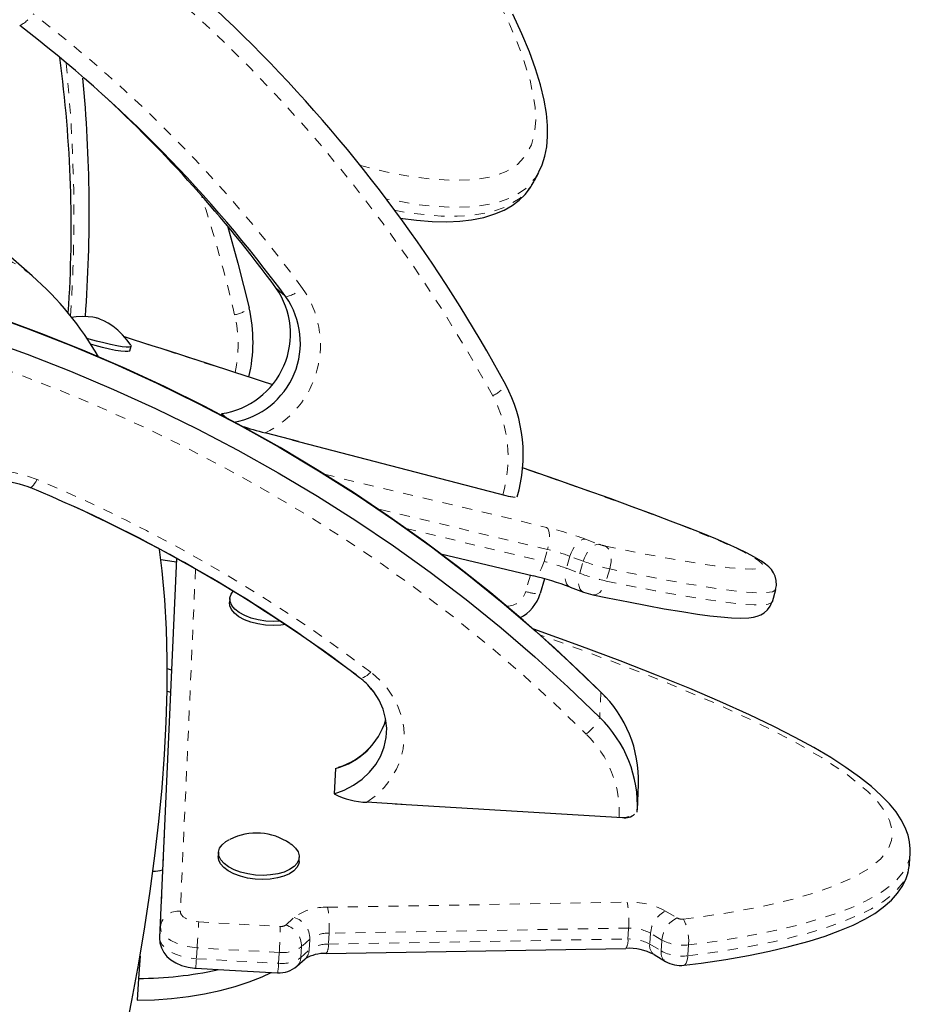
# Model space of a CAD drawing. Units: millimetres. Extents: x 443 to 1111, y 173 to 689.
# Drawn here: x 768 to 776, y 483 to 493 of the extents above; entities that cross this region are included whole.
import ezdxf

# ---------------------------------------------------------------- set-up
doc = ezdxf.new("R2010")
doc.units = ezdxf.units.MM
doc.linetypes.add('PHANTOM', pattern=[0.0127, 0.00635, -0.00127, 0.00127, -0.00127, 0.00127, -0.00127])
doc.layers.add('CONTOUR', color=7, linetype='Continuous')

msp = doc.modelspace()

# ---------------------------------------------------------------- linework, layer by layer
at = {"layer": 'CONTOUR', "linetype": 'Continuous', "lineweight": 25}
for p, q in [((772.7133, 491.232), (772.75946, 491.31987)), ((772.75773, 491.32557), (772.75576, 491.32182)), ((772.68829, 491.19039), (772.71019, 491.22783)), ((767.75271, 490.29757), (767.1391, 490.8331)), ((768.72025, 489.55725), (768.73327, 489.60193)), ((769.62619, 488.93626), (769.67633, 488.89076)), ((770.38505, 488.65967), (770.0559, 488.74528)), ((770.31855, 488.67697), (772.4346, 488.12664)), ((769.17947, 487.50461), (769.01381, 483.75993)), ((771.79077, 487.55051), (772.70611, 487.3319)), ((772.81526, 487.30356), (772.77263, 487.1573)), ((773.06886, 487.22207), (773.20102, 487.17238)), ((775.06796, 487.07769), (775.10269, 487.19684)), ((775.10027, 487.19866), (775.10051, 487.19746)), ((769.70637, 487.11051), (769.70375, 487.07006)), ((775.06317, 487.07906), (775.06311, 487.08013)), ((770.74965, 485.42828), (770.73855, 485.17737)), ((770.74965, 485.42828), (770.78094, 485.43821)), ((773.73437, 485.02186), (773.74547, 485.27278)), ((771.41133, 485.07439), (771.06197, 485.0952)), ((771.34204, 485.07852), (773.58797, 484.9447)), ((769.59536, 484.60134), (769.59274, 484.56089)), ((770.39107, 484.50919), (770.39369, 484.54964)), ((776.42287, 484.48329), (776.42985, 484.59115)), ((776.42518, 484.59492), (776.42498, 484.59146)), ((776.41642, 484.48368), (776.41666, 484.48864)), ((770.6591, 483.60095), (773.61928, 483.65148)), ((773.89843, 483.59002), (774.01091, 483.52252)), ((770.36965, 483.47476), (770.45166, 483.54983)), ((768.80492, 483.35501), (768.79095, 483.13928))]:
    msp.add_line(p, q, dxfattribs=at)
at = {"layer": 'CONTOUR', "linetype": 'PHANTOM', "lineweight": 18}
for p, q in [((770.1631, 490.17849), (770.26099, 490.08964)), ((770.64136, 488.33641), (772.83649, 487.81215)), ((772.84729, 487.59357), (771.16773, 487.9947)), ((771.44849, 487.8002), (772.81256, 487.47442)), ((773.22166, 487.69545), (773.35382, 487.64576)), ((772.81256, 487.47442), (772.84729, 487.59357)), ((769.0208, 483.86779), (769.18163, 487.50341)), ((773.06739, 487.52689), (773.03266, 487.40773)), ((773.19955, 487.4772), (773.06739, 487.52689)), ((773.16482, 487.35805), (773.19955, 487.4772)), ((769.36803, 487.39996), (769.21844, 484.01844)), ((773.03266, 487.40773), (773.16482, 487.35805)), ((773.46135, 487.40117), (773.42663, 487.28202)), ((772.6776, 487.33871), (772.63085, 487.17832)), ((773.37303, 486.18328), (773.36193, 485.93236)), ((770.67337, 484.05808), (773.63354, 484.10862)), ((770.26051, 483.88273), (770.34253, 483.9578)), ((774.01237, 484.02045), (774.12485, 483.95295)), ((769.0208, 483.86779), (769.01381, 483.75993)), ((769.39987, 483.91329), (770.20539, 483.86852)), ((770.68701, 483.80158), (770.68002, 483.69372)), ((773.64718, 483.85212), (770.68701, 483.80158)), ((773.64019, 483.74426), (773.64718, 483.85212)), ((773.86365, 483.80174), (773.85667, 483.69388)), ((773.97613, 483.73424), (773.86365, 483.80174)), ((770.41594, 483.66921), (770.40896, 483.56134)), ((770.49795, 483.74428), (770.41594, 483.66921)), ((770.49097, 483.63642), (770.49795, 483.74428)), ((770.68002, 483.69372), (773.64019, 483.74426)), ((773.85667, 483.69388), (773.96915, 483.62638)), ((773.96915, 483.62638), (773.97613, 483.73424)), ((774.2396, 483.68703), (774.23262, 483.57917)), ((769.38366, 483.65749), (769.37667, 483.54963)), ((770.18846, 483.50451), (770.19544, 483.61238)), ((770.40896, 483.56134), (770.49097, 483.63642))]:
    msp.add_line(p, q, dxfattribs=at)
at = {"layer": 'CONTOUR', "linetype": 'PHANTOM', "lineweight": 18, "flags": 128}
for points in [[(770.98895, 491.3897), (771.24997, 491.32467), (771.47512, 491.28215), (771.69706, 491.25285), (771.91255, 491.23968), (772.11771, 491.24653), (772.30583, 491.27901), (772.43863, 491.32788), (772.5486, 491.3978), (772.63141, 491.48779), (772.68745, 491.59371), (772.71866, 491.71028), (772.72949, 491.83517), (772.72347, 491.96508), (772.67454, 492.22998), (772.58767, 492.50215), (772.47408, 492.77668), (772.28942, 493.15383), (772.07805, 493.53128), (771.84592, 493.90802), (771.59899, 494.28303), (771.24529, 494.791), (770.87413, 495.2965), (770.48924, 495.79949), (769.77015, 496.69934), (769.2164, 497.3627)], [(772.75576, 491.32182), (772.72407, 491.26168), (772.62734, 491.15678), (772.50212, 491.07644), (772.34605, 491.01889), (772.13902, 490.98261), (771.90791, 490.97456), (771.73816, 490.98328), (771.56364, 491.00186), (771.2447, 491.05732)], [(771.33087, 490.94532), (771.47004, 490.92048), (771.79414, 490.88892), (771.95315, 490.88671), (772.10695, 490.89619), (772.27598, 490.92492), (772.42998, 490.97644), (772.57561, 491.06434), (772.68622, 491.18607), (772.70923, 491.23407)], [(766.3291, 489.75233), (766.76845, 489.61953), (767.20316, 489.47545), (767.63285, 489.32021), (768.05714, 489.15395), (768.47563, 488.97682), (768.88796, 488.78898), (769.29375, 488.5906), (769.69264, 488.38186), (770.08427, 488.16294), (770.46828, 487.93404), (770.84434, 487.69537), (771.21209, 487.44714), (771.57123, 487.18958), (771.92141, 486.92292), (772.26232, 486.64739), (772.59366, 486.36324), (772.91513, 486.07074), (773.22645, 485.77014)], [(770.12069, 489.22389), (769.85407, 489.31074), (768.66735, 489.69285)], [(767.80246, 488.28483), (767.68987, 488.32496), (767.57255, 488.35263), (767.45233, 488.3674), (767.33111, 488.36904), (767.21081, 488.35752), (767.09331, 488.33303), (766.98048, 488.29596), (766.8741, 488.24687), (766.77584, 488.18656), (766.68725, 488.11597), (766.60972, 488.03622), (766.54449, 487.94856), (766.49258, 487.85437), (766.45481, 487.75515)], [(773.41928, 487.62675), (773.74351, 487.56122), (774.05185, 487.50321), (774.33738, 487.45507), (774.49707, 487.43163), (774.643, 487.4137), (774.77078, 487.40256), (774.87478, 487.39991), (774.94628, 487.40822), (774.97314, 487.42472), (774.96856, 487.45047), (774.93111, 487.48518), (774.86478, 487.52713), (774.7754, 487.57411), (774.66751, 487.62505), (774.54598, 487.67849), (774.27849, 487.78845), (773.98399, 487.90239), (773.67297, 488.01803), (773.23034, 488.17764), (772.77308, 488.33808), (772.59861, 488.39802)], [(767.80246, 488.28483), (767.7902, 488.26362), (767.77833, 488.24513), (767.76713, 488.22981), (767.75687, 488.21801), (767.74778, 488.21001), (767.74008, 488.206), (767.73395, 488.20608), (767.73385, 488.20612)], [(772.83649, 487.81215), (772.84775, 487.80094), (772.85659, 487.7833), (772.86265, 487.75989), (772.8657, 487.73162), (772.86563, 487.69958), (772.86243, 487.665), (772.85624, 487.62921), (772.84729, 487.59357)], [(773.06739, 487.52689), (773.07951, 487.56156), (773.0951, 487.59451), (773.11355, 487.62447), (773.13415, 487.65029), (773.15611, 487.67097), (773.17859, 487.68573), (773.20073, 487.694), (773.22166, 487.69545)], [(773.19955, 487.4772), (773.21167, 487.51187), (773.22726, 487.54482), (773.24571, 487.57478), (773.26631, 487.6006), (773.28827, 487.62129), (773.31075, 487.63604), (773.33289, 487.64431), (773.35382, 487.64576)], [(773.46135, 487.40117), (773.46971, 487.43694), (773.47412, 487.47313), (773.47442, 487.50836), (773.47061, 487.54127), (773.46282, 487.5706), (773.45135, 487.59522), (773.43665, 487.61418), (773.41928, 487.62675)], [(772.81256, 487.47442), (772.80119, 487.44032), (772.78784, 487.40906), (772.77302, 487.38184), (772.7573, 487.35972), (772.7413, 487.34353), (772.72561, 487.3339), (772.71085, 487.33121), (772.70611, 487.3319)], [(773.06886, 487.22207), (773.06382, 487.22426), (773.04761, 487.23634), (773.03476, 487.25461), (773.02576, 487.27838), (773.02094, 487.30673), (773.0205, 487.33857), (773.02446, 487.37267), (773.03266, 487.40773)], [(775.10051, 487.19746), (775.10131, 487.19339), (775.06986, 487.17394), (774.99165, 487.16458), (774.87481, 487.16743), (774.77565, 487.17553), (774.66497, 487.1878), (774.41349, 487.22321), (774.19577, 487.25928), (773.96334, 487.30144), (773.71715, 487.34912), (773.46135, 487.40117)], [(773.20107, 487.17236), (773.19598, 487.17457), (773.17977, 487.18665), (773.16692, 487.20492), (773.15791, 487.22869), (773.1531, 487.25704), (773.15266, 487.28888), (773.15662, 487.32298), (773.16482, 487.35805)], [(773.29356, 487.14546), (773.29974, 487.14444), (773.32037, 487.14582), (773.34146, 487.15424), (773.36221, 487.16936), (773.38182, 487.19062), (773.39952, 487.21719), (773.41466, 487.24805), (773.42663, 487.28202)], [(773.42663, 487.28202), (773.65712, 487.23501), (773.91087, 487.18564), (774.15395, 487.14137), (774.38548, 487.10301), (774.59885, 487.07257), (774.80173, 487.05099), (774.88918, 487.04585), (774.96319, 487.04564), (775.02784, 487.05292), (775.06368, 487.06995), (775.06317, 487.07906)], [(774.19072, 483.94115), (774.56893, 483.99317), (774.93645, 484.05932), (775.2869, 484.14212), (775.48923, 484.20188), (775.68045, 484.26996), (775.85615, 484.34717), (776.01078, 484.43477), (776.1355, 484.53413), (776.20662, 484.62313), (776.24633, 484.71824), (776.25188, 484.817), (776.22629, 484.91656), (776.1745, 485.01386), (776.10148, 485.109), (776.01213, 485.201), (775.80149, 485.37384), (775.5567, 485.53669), (775.28963, 485.6905), (774.90056, 485.89028), (774.49058, 486.07952), (774.06497, 486.25989), (773.629, 486.43304), (773.02355, 486.65983), (772.76922, 486.74962)], [(771.09964, 486.38119), (771.08083, 486.36377), (771.06255, 486.34899), (771.04525, 486.33718), (771.02934, 486.32864), (771.01518, 486.32357), (771.00312, 486.32208), (770.99343, 486.32421), (770.98991, 486.32635)], [(771.06197, 485.0952), (771.15241, 485.16402), (771.23202, 485.24221), (771.29955, 485.32855), (771.35392, 485.42167), (771.39429, 485.5201), (771.42001, 485.62229), (771.43069, 485.72663), (771.42614, 485.83147), (771.40645, 485.93517), (771.37192, 486.03607), (771.3231, 486.1326), (771.26076, 486.22324), (771.18588, 486.30654), (771.09964, 486.38119)], [(776.42498, 484.59146), (776.42183, 484.53664), (776.37709, 484.42782), (776.29357, 484.32314), (776.15667, 484.2134), (775.98269, 484.11448), (775.84536, 484.05246), (775.69791, 483.99568), (775.37658, 483.8958), (775.1082, 483.83021), (774.82834, 483.77432), (774.53736, 483.72675), (774.2396, 483.68703)], [(774.23262, 483.57917), (774.50074, 483.61456), (774.80021, 483.66267), (775.09259, 483.72045), (775.378, 483.79021), (775.64991, 483.87343), (775.92183, 483.981), (776.04658, 484.04343), (776.15968, 484.11226), (776.27202, 484.20121), (776.35787, 484.30067), (776.41351, 484.42321), (776.41642, 484.48368)], [(769.21844, 484.01844), (769.22119, 483.99996), (769.23095, 483.98177), (769.24735, 483.96455), (769.26977, 483.94895), (769.29735, 483.93557), (769.32905, 483.92491), (769.36366, 483.91739), (769.39987, 483.91329)], [(769.38366, 483.65749), (769.31125, 483.6657), (769.24203, 483.68074), (769.17863, 483.70205), (769.12347, 483.72881), (769.07863, 483.76001), (769.04582, 483.79446), (769.0263, 483.83085), (769.0208, 483.86779)], [(769.01381, 483.75993), (769.01931, 483.72298), (769.03884, 483.68659), (769.07164, 483.65215), (769.11648, 483.62095), (769.17165, 483.59419), (769.23505, 483.57288), (769.30427, 483.55784), (769.37667, 483.54963)], [(770.19544, 483.61238), (769.82102, 483.63148), (769.38366, 483.65749)], [(774.19526, 483.48529), (774.19752, 483.48567), (774.20782, 483.4918), (774.21679, 483.50483), (774.22409, 483.52428), (774.22943, 483.54937), (774.23262, 483.57917)], [(769.37667, 483.54963), (769.751, 483.52713), (770.18846, 483.50451)]]:
    msp.add_lwpolyline(points, dxfattribs=at)
at = {"layer": 'CONTOUR', "linetype": 'Continuous', "lineweight": 25, "flags": 128}
for points in [[(772.76131, 491.32456), (772.79352, 491.39522), (772.82057, 491.4811), (772.83849, 491.57385), (772.84714, 491.67439), (772.8461, 491.78379), (772.83478, 491.90306), (772.81303, 492.03253), (772.77687, 492.18571), (772.72899, 492.34382), (772.66806, 492.5112), (772.59312, 492.68965), (772.50266, 492.88206)], [(771.39052, 490.86779), (771.55235, 490.84729), (771.70726, 490.83532), (771.85201, 490.83208), (771.97945, 490.83697), (772.09622, 490.85023), (772.21579, 490.87441), (772.32664, 490.90882), (772.41623, 490.94767), (772.49562, 490.99329), (772.56479, 491.04512), (772.62397, 491.10275), (772.67696, 491.17102), (772.68494, 491.18466)], [(769.6834, 490.7922), (769.78658, 490.4242), (769.89783, 489.98014)], [(769.6834, 490.7922), (769.78658, 490.4242), (769.89783, 489.98014)], [(773.37117, 486.18535), (773.21555, 486.33789), (772.9144, 486.62069), (772.60427, 486.89612), (772.28541, 487.16396), (771.95807, 487.42399), (771.62252, 487.67601), (771.27902, 487.91982), (770.92784, 488.15521), (770.56926, 488.38202), (770.20358, 488.60004), (769.83107, 488.80912), (769.45205, 489.00908), (769.0668, 489.19977), (768.67564, 489.38104), (768.27888, 489.55273), (767.87683, 489.71472), (767.46982, 489.86687), (767.05816, 490.00907), (766.64218, 490.14119), (766.39346, 490.21479)], [(766.39682, 490.21099), (766.84119, 490.07668), (767.28088, 489.93095), (767.71548, 489.77394), (768.14462, 489.60578), (768.5679, 489.42662), (768.98494, 489.23664), (769.39537, 489.03599), (769.79882, 488.82486), (770.19493, 488.60343), (770.58333, 488.37192), (770.96369, 488.13052), (771.33565, 487.87945), (771.69889, 487.61895), (772.05307, 487.34923), (772.39788, 487.07055), (772.73302, 486.78316), (773.05816, 486.48731), (773.37303, 486.18328)], [(766.39682, 490.21099), (766.84119, 490.07668), (767.28088, 489.93095), (767.71548, 489.77394), (768.14462, 489.60578), (768.5679, 489.42662), (768.98494, 489.23664), (769.39537, 489.03599), (769.79882, 488.82486), (770.19493, 488.60343), (770.58333, 488.37192), (770.96369, 488.13052), (771.33565, 487.87945), (771.69889, 487.61895), (772.05307, 487.34923), (772.39788, 487.07055), (772.73302, 486.78316), (773.05816, 486.48731), (773.37303, 486.18328)], [(766.38572, 489.96008), (766.83009, 489.82577), (767.26978, 489.68004), (767.70438, 489.52302), (768.13352, 489.35486), (768.5568, 489.17571), (768.97384, 488.98572), (769.38427, 488.78507), (769.78772, 488.57394), (770.18383, 488.35252), (770.57223, 488.121), (770.95259, 487.8796), (771.32455, 487.62854), (771.68779, 487.36803), (772.04197, 487.09832), (772.38678, 486.81964), (772.72191, 486.53225), (773.04706, 486.2364), (773.36193, 485.93236)], [(766.38572, 489.96008), (766.83009, 489.82577), (767.26978, 489.68004), (767.70438, 489.52302), (768.13352, 489.35486), (768.5568, 489.17571), (768.97384, 488.98572), (769.38427, 488.78507), (769.78772, 488.57394), (770.18383, 488.35252), (770.57223, 488.121), (770.95259, 487.8796), (771.32455, 487.62854), (771.68779, 487.36803), (772.04197, 487.09832), (772.38678, 486.81964), (772.72191, 486.53225), (773.04706, 486.2364), (773.36193, 485.93236)], [(768.72812, 489.61336), (768.69399, 489.66211), (768.64798, 489.7152), (768.59968, 489.76092), (768.55086, 489.79917), (768.50384, 489.82979), (768.46214, 489.85248), (768.43015, 489.86713), (768.40947, 489.87519), (768.401, 489.87805), (768.39822, 489.8789), (768.39596, 489.87955), (768.39348, 489.88023), (768.39252, 489.88049), (768.38492, 489.88233), (768.3542, 489.88809), (768.30797, 489.89328), (768.25401, 489.89501), (768.18909, 489.8913), (768.14421, 489.8843)], [(768.73146, 489.60929), (768.73281, 489.60677), (768.73026, 489.59808), (768.71393, 489.59356), (768.68443, 489.59339), (768.64281, 489.59758), (768.59058, 489.60597), (768.52963, 489.61826), (768.46216, 489.634), (768.39061, 489.65263), (768.31757, 489.67347), (768.29021, 489.68174)], [(768.72025, 489.55725), (768.71723, 489.55339), (768.70091, 489.54888), (768.67141, 489.54871), (768.62979, 489.5529), (768.57756, 489.56129), (768.51661, 489.57358), (768.44914, 489.58932), (768.37759, 489.60795), (768.33021, 489.62126)], [(775.09925, 487.19892), (775.10778, 487.23919), (775.10622, 487.28657), (775.0956, 487.32834), (775.07879, 487.36417), (775.05768, 487.39487), (775.03241, 487.42242), (775.00068, 487.44963), (774.95946, 487.47871), (774.89236, 487.51872), (774.81112, 487.56116), (774.72173, 487.60389), (774.6217, 487.64878), (774.50854, 487.69718), (774.38039, 487.75002), (774.2281, 487.81083), (774.06269, 487.87496), (773.882, 487.94322), (773.68358, 488.01649), (773.46378, 488.09609), (773.21667, 488.18413), (772.93044, 488.28478), (772.59893, 488.39977)], [(766.78089, 488.03376), (766.82132, 488.07473), (766.89191, 488.1301), (766.9703, 488.17755), (767.05528, 488.21634), (767.14554, 488.24589), (767.23967, 488.26571), (767.33619, 488.27549), (767.43355, 488.27506), (767.5302, 488.26446), (767.62457, 488.24388), (767.71073, 488.21547), (767.73384, 488.20612)], [(768.13712, 480.60828), (768.19244, 480.80698), (768.30001, 481.2106), (768.4011, 481.60836), (768.49564, 482.00011), (768.58356, 482.38574), (768.66478, 482.76515), (768.73922, 483.13824), (768.8068, 483.5049), (768.86745, 483.86507), (768.92105, 484.21868), (768.96751, 484.56566), (769.00672, 484.90596), (769.03854, 485.23955), (769.06284, 485.56638), (769.07944, 485.88642), (769.08816, 486.19962), (769.08878, 486.50593), (769.08108, 486.80526), (769.06478, 487.09748), (769.03961, 487.38237), (769.01355, 487.59291)], [(769.1778, 487.46673), (769.15869, 487.47001), (769.0263, 487.49015)], [(770.20711, 486.88515), (770.13807, 486.88254), (770.06215, 486.88673), (769.9878, 486.89808), (769.9177, 486.91617), (769.85439, 486.94035), (769.80016, 486.96975), (769.75697, 487.0033), (769.72637, 487.03979), (769.70948, 487.0779), (769.7069, 487.11626), (769.71873, 487.15347), (769.73944, 487.18278)], [(770.25794, 486.85127), (770.21019, 486.8452), (770.13545, 486.84209), (770.05953, 486.84628), (769.98518, 486.85763), (769.91508, 486.87572), (769.85177, 486.8999), (769.79754, 486.9293), (769.75435, 486.96285), (769.72375, 486.99934), (769.70686, 487.03745), (769.70375, 487.07006)], [(773.29364, 487.14564), (773.43866, 487.11565), (773.64509, 487.07459), (773.83098, 487.03921), (774.00026, 487.00868), (774.17201, 486.97981), (774.32742, 486.956), (774.44961, 486.93941), (774.55763, 486.92703), (774.66296, 486.91808), (774.75528, 486.91433), (774.83439, 486.91733), (774.88176, 486.92427), (774.91819, 486.93389), (774.95337, 486.94827), (774.98745, 486.96894), (775.01941, 486.99754), (775.0464, 487.03439), (775.06516, 487.07793), (775.06546, 487.07969)], [(776.42861, 484.59476), (776.43071, 484.63414), (776.42404, 484.70437), (776.40837, 484.77189), (776.38055, 484.84668), (776.34133, 484.92223), (776.2895, 484.99987), (776.22369, 485.0803), (776.14272, 485.16384), (776.04624, 485.25023), (775.92917, 485.34354), (775.79453, 485.43981), (775.64477, 485.5367), (775.47804, 485.63523), (775.29182, 485.73675), (775.08202, 485.84333), (774.84142, 485.95858), (774.55033, 486.09082), (774.25206, 486.21899), (773.92337, 486.35318), (773.56432, 486.493), (773.16485, 486.6422), (772.71016, 486.80542), (772.70401, 486.80754)], [(769.08874, 486.1943), (769.11204, 486.18618), (769.12098, 486.1824)], [(770.73855, 485.17737), (770.83815, 485.2146), (770.93069, 485.26343), (771.0144, 485.32293), (771.08766, 485.39195), (771.1491, 485.46918), (771.19752, 485.55315), (771.23201, 485.64223), (771.2519, 485.73474), (771.25681, 485.82891), (771.24666, 485.92293), (771.22163, 486.015), (771.1822, 486.10337), (771.12913, 486.18635), (771.09967, 486.22313)], [(770.73855, 485.17737), (770.83815, 485.2146), (770.93069, 485.26343), (771.0144, 485.32293), (771.08766, 485.39195), (771.1491, 485.46918), (771.19752, 485.55315), (771.23201, 485.64223), (771.2519, 485.73474), (771.25681, 485.82891), (771.24666, 485.92293), (771.22163, 486.015), (771.1822, 486.10337), (771.12913, 486.18635), (771.11171, 486.20871)], [(773.42277, 486.12925), (773.38506, 486.17134), (773.37117, 486.18535)], [(770.3728, 484.49265), (770.34172, 484.45926), (770.29809, 484.43006), (770.24349, 484.40612), (770.17989, 484.3883), (770.1096, 484.37725), (770.03514, 484.37336), (769.95922, 484.37678), (769.88457, 484.38737), (769.81389, 484.40477), (769.74975, 484.42834), (769.69445, 484.45723), (769.65, 484.49039), (769.618, 484.52663), (769.5996, 484.56463), (769.59548, 484.60303), (769.60579, 484.64043), (769.63014, 484.67548), (769.66767, 484.70692), (769.70505, 484.72812)], [(770.30275, 484.68854), (770.31829, 484.67764), (770.35669, 484.64278), (770.38201, 484.60549), (770.39331, 484.56712), (770.39021, 484.52904), (770.3728, 484.49265)], [(770.37018, 484.4522), (770.3391, 484.41881), (770.29547, 484.38961), (770.24087, 484.36567), (770.17727, 484.34785), (770.10698, 484.3368), (770.03252, 484.33291), (769.9566, 484.33633), (769.88195, 484.34693), (769.81127, 484.36432), (769.74713, 484.38789), (769.69183, 484.41678), (769.64738, 484.44994), (769.61538, 484.48618), (769.59698, 484.52418), (769.59274, 484.56089)], [(770.39107, 484.50919), (770.38759, 484.4886), (770.37018, 484.4522)], [(776.41367, 484.4267), (776.42171, 484.4725), (776.42192, 484.48885)], [(774.19519, 483.48604), (774.36304, 483.50664), (774.60808, 483.54274), (774.83179, 483.58151), (775.03866, 483.6234), (775.23133, 483.6687), (775.43037, 483.72307), (775.5911, 483.77401), (775.73557, 483.82698), (775.86554, 483.88237), (775.98221, 483.94052), (776.07954, 483.99776), (776.16415, 484.058), (776.24499, 484.12941), (776.30429, 484.19586), (776.35106, 484.26365), (776.3859, 484.33241), (776.40935, 484.40208), (776.41278, 484.42162)], [(769.01365, 483.75706), (769.01702, 483.70568), (769.03127, 483.65637), (769.05463, 483.61221), (769.08603, 483.57306), (769.12544, 483.53857), (769.17367, 483.50861), (769.23118, 483.48398), (769.29533, 483.46648), (769.35881, 483.45737), (769.37047, 483.45651)], [(768.81955, 483.57422), (768.81387, 483.48813), (768.80492, 483.35501)], [(768.81906, 483.5683), (768.81718, 483.53866), (768.81642, 483.5267)], [(768.79095, 483.13928), (768.96288, 483.144), (769.13209, 483.15595), (769.29742, 483.17505), (769.45775, 483.20118), (769.61198, 483.23416), (769.75906, 483.27375), (769.89798, 483.3197), (770.02781, 483.37169), (770.11511, 483.41264)], [(769.37047, 483.45623), (769.70419, 483.43628), (770.17911, 483.4116)]]:
    msp.add_lwpolyline(points, dxfattribs=at)
at = {"layer": 'CONTOUR', "linetype": 'Continuous', "lineweight": 25}
for centre, radius, start, end in [((759.6186, 482.28209), 14.57255, 28.438605, 60.480586), ((759.56616, 482.2253), 13.27506, 36.328535, 52.590655), ((755.58724, 490.77513), 12.55251, 356.146472, 7.690293), ((754.05598, 490.9286), 14.26171, 355.840589, 5.323471), ((759.46327, 482.30985), 13.28163, 36.330735, 47.486828), ((765.74096, 487.98289), 3.06673, 29.583008, 49.005298), ((769.51077, 489.72329), 0.79544, 278.342969, 34.907842), ((769.60883, 489.6345), 0.79528, 279.989947, 34.910568), ((768.4489, 489.6437), 1.48747, 346.615843, 13.072595), ((696.07013, 262.0567), 238.93349, 71.9451902, 72.3121198), ((771.14243, 488.53059), 1.4637, 343.45003, 28.178794), ((771.106, 492.76391), 4.15357, 252.001885, 255.355511), ((761.9947, 474.50512), 14.85447, 52.73105, 67.271945), ((772.5308, 488.42331), 0.31188, 252.03508, 269.064344), ((762.02203, 474.55574), 14.7984, 52.864802, 65.432397), ((771.98229, 484.28744), 3.12933, 69.682496, 76.626187), ((773.4314, 487.79181), 0.66089, 249.59841, 258.028756), ((772.40102, 487.26616), 0.38722, 296.392745, 343.672516), ((769.01988, 486.13555), 0.28672, 67.281883, 76.058954), ((770.62945, 485.83828), 0.60674, 37.556889, 53.54948), ((772.53605, 485.30949), 1.20998, 358.261223, 46.232235), ((770.56841, 486.11414), 0.7094, 284.801823, 343.483487), ((772.52647, 485.05962), 1.20817, 357.121727, 46.250244), ((770.57891, 486.10723), 0.69544, 286.792816, 317.259587), ((771.09653, 485.90886), 0.81439, 243.92372, 267.567806), ((773.61374, 485.07912), 0.13687, 259.147346, 312.969195), ((769.97063, 484.20607), 0.58474, 55.659486, 116.631964), ((768.95858, 484.7297), 0.31394, 268.039896, 285.66398), ((770.64163, 483.22536), 0.37599, 87.336307, 120.347716), ((773.64933, 483.12336), 0.52897, 61.907001, 93.257289), ((770.19912, 483.67008), 0.25929, 265.578759, 311.123863), ((774.15851, 483.77829), 0.2953, 240.011701, 277.217563), ((768.80157, 486.99437), 3.63936, 270.052756, 282.44062)]:
    msp.add_arc(centre, radius, start, end, dxfattribs=at)
at = {"layer": 'CONTOUR', "linetype": 'PHANTOM', "lineweight": 18}
for centre, radius, start, end in [((759.63499, 482.25098), 14.4078, 28.438605, 60.480586), ((767.47783, 493.07619), 0.34239, 296.543037, 326.544457), ((759.59886, 482.21215), 13.4396, 36.328535, 52.590655), ((753.55788, 490.89082), 14.60883, 356.125535, 5.944939), ((755.27385, 486.5187), 14.87347, 13.192376, 17.908894), ((767.02037, 489.45664), 1.11511, 48.94547, 80.776746), ((769.63303, 489.61724), 0.96909, 295.87135, 35.063151), ((770.16631, 490.47929), 0.40099, 283.657564, 310.409364), ((769.70861, 490.19793), 0.28851, 279.214323, 310.98533), ((768.47772, 489.61646), 1.3111, 347.962589, 13.078599), ((772.17585, 489.39279), 0.30853, 294.57646, 326.339541), ((771.166, 488.50248), 1.2912, 343.45003, 28.178794), ((761.99322, 474.41567), 15.03665, 52.726864, 67.273136), ((772.52765, 488.48188), 0.36867, 250.355383, 272.773363), ((772.04788, 484.51532), 3.38984, 69.740944, 76.547568), ((772.39665, 485.70967), 1.93705, 69.740944, 76.547568), ((773.51876, 488.09151), 0.47529, 249.695043, 257.918282), ((772.36193, 485.59052), 1.93705, 69.740944, 76.547568), ((773.85928, 489.26021), 1.90115, 249.695043, 257.918282), ((773.82455, 489.14106), 1.90115, 249.695043, 257.918282), ((772.43588, 487.23462), 0.20294, 272.343095, 343.893345), ((772.75479, 487.52553), 0.36867, 250.355383, 272.773363), ((772.97138, 486.12086), 0.43366, 306.026689, 334.235369), ((772.48944, 485.00025), 1.06579, 357.121727, 46.250244), ((773.58724, 485.16597), 0.22176, 261.350111, 311.134901), ((770.65051, 483.53762), 0.52096, 87.484864, 126.240497), ((769.68052, 483.87668), 1.00928, 355.73284, 10.354079), ((773.66133, 483.37005), 0.73909, 61.642612, 92.154638), ((772.6407, 483.92722), 1.00928, 355.73284, 10.354079), ((769.19626, 483.84256), 0.17727, 82.813179, 171.818191), ((770.27543, 483.74563), 0.22252, 359.652277, 72.452109), ((774.13203, 483.77917), 0.26932, 116.377752, 175.1922), ((685.40308, 489.10697), 84.1572, 356.2872991, 356.4617978), ((765.66262, 483.91665), 4.54302, 356.159723, 359.392986), ((770.21427, 483.94811), 0.08009, 263.634933, 305.270495), ((770.19342, 483.67056), 0.22252, 359.652277, 72.452109), ((774.24451, 483.71167), 0.26932, 116.377752, 175.1922), ((774.17618, 484.04967), 0.10949, 242.047943, 277.633508), ((773.75382, 483.72534), 0.48729, 355.490307, 26.286803), ((770.67394, 483.50418), 0.29769, 87.484864, 126.240497), ((773.66306, 483.43008), 0.42234, 61.642612, 92.154638), ((770.23096, 483.93075), 0.32035, 263.634933, 305.270495), ((770.66696, 483.39631), 0.29769, 87.484864, 126.240497), ((770.54872, 483.67451), 0.13269, 326.330975, 8.322981), ((773.50953, 483.72497), 0.13208, 326.194282, 8.396627), ((773.65607, 483.32222), 0.42234, 61.642612, 92.154638), ((773.96264, 483.67616), 0.10744, 170.510602, 233.298927), ((774.18142, 484.12112), 0.43797, 242.047943, 277.633508), ((770.36581, 483.64102), 0.12525, 313.276554, 357.893941), ((774.07513, 483.60866), 0.10745, 170.511417, 233.289357), ((774.17444, 484.01326), 0.43797, 242.047943, 277.633508), ((759.79994, 484.14134), 9.595, 355.907105, 356.464413), ((769.67066, 483.50953), 0.51782, 349.094126, 359.444471), ((770.22397, 483.82289), 0.32035, 263.634933, 305.270495), ((770.28382, 483.56594), 0.12522, 313.157333, 357.896845)]:
    msp.add_arc(centre, radius, start, end, dxfattribs=at)

doc.saveas('drawing.dxf')
